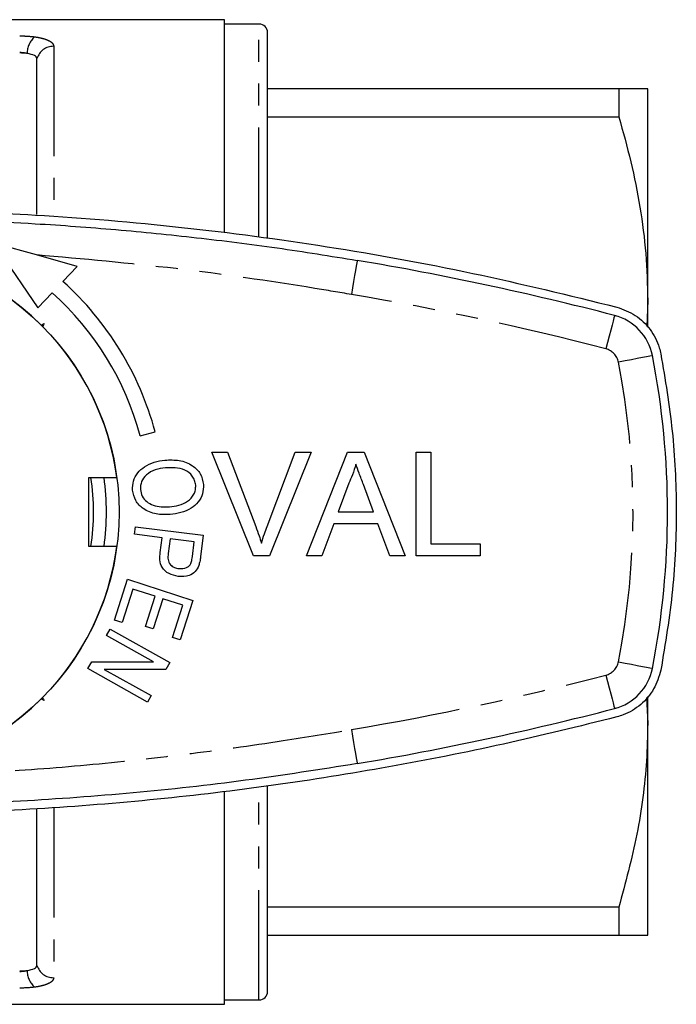
# Model space of a CAD drawing. Extents: x 156 to 251, y 82 to 282.
# Drawn here: x 213 to 251, y 82 to 139 of the extents above; entities that cross this region are included whole.
import ezdxf

# ---------------------------------------------------------------- set-up
doc = ezdxf.new("R2010")
doc.units = 0
doc.linetypes.add('PHANTOM', pattern=[12.7, 6.35, -1.27, 1.27, -1.27, 1.27, -1.27])
doc.layers.get('0').update_dxf_attribs({"linetype": 'CONTINUOUS'})

msp = doc.modelspace()

# ---------------------------------------------------------------- linework, layer by layer
at = {"color": 7, "linetype": 'CONTINUOUS'}
for p, q in [((224.759, 139.19), (210.404, 139.19)), ((224.759, 126.873), (224.759, 139.19)), ((226.759, 138.94), (224.759, 138.94)), ((227.259, 126.526), (227.259, 138.44)), ((213.909, 127.91), (213.909, 136.94)), ((247.585, 135.19), (227.259, 135.19)), ((247.585, 135.19), (247.585, 133.565)), ((249.259, 122.94), (249.259, 135.19)), ((227.259, 133.565), (247.585, 133.565)), ((213.878, 125.57), (211.39, 126.264)), ((211.77, 125.709), (213.961, 122.511)), ((216.243, 124.91), (213.878, 125.57)), ((215.412, 124.037), (216.243, 124.91)), ((213.961, 122.511), (214.792, 123.384)), ((249.259, 122.94), (249.209, 121.431)), ((249.259, 121.399), (249.259, 122.94)), ((219.878, 115.103), (220.748, 115.336)), ((224.022, 114.158), (224.939, 114.158)), ((226.442, 108.158), (224.022, 114.158)), ((224.939, 114.158), (226.572, 109.858)), ((227.227, 109.858), (228.862, 114.158)), ((229.78, 114.158), (227.359, 108.158)), ((228.862, 114.158), (229.78, 114.158)), ((229.503, 108.158), (231.885, 114.158)), ((231.885, 114.158), (232.84, 114.158)), ((232.84, 114.158), (235.222, 108.158)), ((235.862, 114.158), (236.709, 114.158)), ((235.862, 108.158), (235.862, 114.158)), ((236.709, 114.158), (236.709, 108.851)), ((216.909, 112.69), (218.528, 112.69)), ((216.909, 108.69), (216.909, 112.69)), ((231.953, 112.358), (231.338, 110.697)), ((233.387, 110.697), (232.804, 112.274)), ((231.338, 110.697), (233.387, 110.697)), ((219.552, 109.399), (219.607, 109.836)), ((219.607, 109.836), (223.535, 109.34)), ((231.084, 110.005), (230.401, 108.158)), ((233.641, 110.005), (231.084, 110.005)), ((234.324, 108.158), (233.641, 110.005)), ((221.149, 109.197), (219.552, 109.399)), ((221.041, 108.349), (221.149, 109.197)), ((221.612, 109.138), (221.503, 108.284)), ((223.016, 108.961), (221.612, 109.138)), ((222.909, 108.116), (223.016, 108.961)), ((223.535, 109.34), (223.378, 108.093)), ((218.528, 108.69), (216.909, 108.69)), ((236.709, 108.851), (239.555, 108.851)), ((239.555, 108.851), (239.555, 108.158)), ((227.359, 108.158), (226.442, 108.158)), ((230.401, 108.158), (229.503, 108.158)), ((235.222, 108.158), (234.324, 108.158)), ((239.555, 108.158), (235.862, 108.158)), ((218.388, 104.437), (219.154, 106.794)), ((219.154, 106.794), (222.936, 105.565)), ((219.465, 106.231), (218.835, 104.292)), ((220.751, 105.812), (219.465, 106.231)), ((220.184, 104.066), (220.751, 105.812)), ((221.195, 105.668), (220.628, 103.922)), ((222.353, 105.291), (221.195, 105.668)), ((222.936, 105.565), (222.194, 103.282)), ((221.747, 103.427), (222.353, 105.291)), ((218.835, 104.292), (218.388, 104.437)), ((217.936, 103.544), (218.143, 103.911)), ((218.143, 103.911), (221.593, 101.975)), ((220.628, 103.922), (220.184, 104.066)), ((220.647, 102.022), (217.936, 103.544)), ((222.194, 103.282), (221.747, 103.427)), ((216.86, 101.626), (217.081, 102.02)), ((220.31, 99.689), (216.86, 101.626)), ((217.081, 102.02), (220.647, 102.022)), ((221.372, 101.581), (217.808, 101.579)), ((217.808, 101.579), (220.517, 100.058)), ((221.593, 101.975), (221.372, 101.581)), ((220.517, 100.058), (220.31, 99.689)), ((249.195, 99.955), (249.259, 98.44)), ((249.259, 98.44), (249.259, 100.005)), ((249.259, 86.19), (249.259, 98.44)), ((227.259, 82.94), (227.259, 94.814)), ((224.759, 82.19), (224.759, 94.503)), ((213.909, 84.44), (213.909, 93.479)), ((247.585, 87.815), (227.259, 87.815)), ((247.585, 87.815), (247.585, 86.19)), ((227.259, 86.19), (247.585, 86.19)), ((189.409, 82.19), (224.759, 82.19)), ((224.759, 82.44), (226.759, 82.44))]:
    msp.add_line(p, q, dxfattribs=at)
at = {"color": 8, "linetype": 'PHANTOM'}
for p, q in [((226.759, 126.599), (226.759, 138.94)), ((214.878, 137.649), (214.878, 127.829)), ((226.759, 82.44), (226.759, 94.743)), ((214.878, 93.561), (214.878, 83.731))]:
    msp.add_line(p, q, dxfattribs=at)
at = {"color": 8, "linetype": 'PHANTOM', "flags": 128}
for points in [[(232.444, 125.258), (232.437, 125.22), (232.418, 125.107), (232.388, 124.925), (232.346, 124.68), (232.296, 124.381), (232.238, 124.04), (232.176, 123.67), (232.111, 123.285)], [(247.34, 122.07), (247.331, 122.032), (247.302, 121.922), (247.256, 121.743), (247.193, 121.503), (247.117, 121.209), (247.03, 120.875), (246.935, 120.512), (246.837, 120.134)], [(249.529, 119.744), (249.491, 119.737), (249.38, 119.715), (249.198, 119.679), (248.954, 119.631), (248.657, 119.573), (248.318, 119.506), (247.949, 119.434), (247.566, 119.359)], [(247.566, 102.021), (247.949, 101.946), (248.318, 101.874), (248.657, 101.807), (248.954, 101.749), (249.198, 101.701), (249.38, 101.665), (249.491, 101.643), (249.529, 101.636)], [(246.837, 101.246), (246.935, 100.868), (247.03, 100.505), (247.117, 100.171), (247.193, 99.877), (247.256, 99.637), (247.302, 99.458), (247.331, 99.348), (247.34, 99.31)], [(232.111, 98.095), (232.176, 97.71), (232.238, 97.34), (232.296, 96.999), (232.346, 96.7), (232.388, 96.455), (232.418, 96.273), (232.437, 96.16), (232.444, 96.122)]]:
    msp.add_lwpolyline(points, dxfattribs=at)
at = {"color": 7, "linetype": 'CONTINUOUS', "flags": 128}
for points in [[(214.157, 121.509), (214.2, 121.534), (214.243, 121.559), (214.328, 121.609)], [(214.328, 121.609), (214.303, 121.566), (214.278, 121.523), (214.228, 121.438)], [(214.328, 99.771), (214.285, 99.796), (214.243, 99.821), (214.157, 99.871)], [(214.228, 99.942), (214.253, 99.899), (214.278, 99.857), (214.328, 99.771)]]:
    msp.add_lwpolyline(points, dxfattribs=at)
at = {"color": 7, "linetype": 'CONTINUOUS'}
msp.add_circle((203.409, 110.69), 15.25, dxfattribs=at)
for centre, radius, start, end in [((226.759, 138.44), 0.5, 0, 90), ((203.409, 110.69), 15.25, 45.1879, 134.8122), ((203.409, -46.81), 174.5, 75.41866, 80.42221), ((203.409, 110.69), 17.95, 15, 48.0346), ((203.409, 110.69), 17.05, 15, 48.1185), ((246.585, 119.166), 3, 11.1069, 75.4187), ((203.409, 110.69), 15.25, 7.5359, 44.8122), ((203.409, 110.69), 47, 348.8931, 11.1069), ((203.409, 110.69), 13.773, 351.6506, 8.3494), ((203.409, 110.69), 14.52, 352.0828, 7.9172), ((203.409, 110.69), 15.25, 315.1879, 352.4641), ((246.585, 102.214), 3, 284.5813, 348.8931), ((203.409, 110.69), 15.25, 225.1879, 314.8122), ((203.409, 268.19), 174.5, 279.57779, 284.58134), ((226.759, 82.94), 0.5, 270, 0)]:
    msp.add_arc(centre, radius, start, end, dxfattribs=at)
at = {"color": 8, "linetype": 'PHANTOM'}
for centre, radius, start, end in [((214.651, 137.227), 1.312, 132.3175, 179.7694), ((214.86, 136.658), 0.991, 88.9772, 163.4854), ((203.409, -46.81), 172.5, 75.41866, 80.42221), ((246.585, 119.166), 1, 11.1069, 75.4187), ((203.409, 110.69), 45, 348.8931, 11.1069), ((246.585, 102.214), 1, 284.5813, 348.8931), ((203.409, 268.19), 172.5, 279.57779, 284.58134), ((214.86, 84.722), 0.991, 196.5146, 271.0228), ((214.651, 84.153), 1.312, 180.2306, 227.6825)]:
    msp.add_arc(centre, radius, start, end, dxfattribs=at)
for points, knots in [([(212.909, 138.251), (213.059, 138.251), (213.205, 138.247), (213.492, 138.229), (213.634, 138.216), (213.767, 138.198)], [0, 0, 0, 0, 0.5, 0.5, 1, 1, 1, 1]), ([(213.767, 138.198), (213.939, 138.175), (214.093, 138.146), (214.369, 138.074), (214.488, 138.031), (214.68, 137.937), (214.754, 137.884), (214.852, 137.772), (214.878, 137.712), (214.878, 137.649)], [0, 0, 0, 0, 0.25, 0.25, 0.5, 0.5, 0.75, 0.75, 1, 1, 1, 1]), ([(232.111, 123.285), (231.403, 123.403), (228.029, 123.963), (221.964, 124.855), (216.575, 125.332), (213.878, 125.57)], [0, 0, 0, 0, 0.1171187, 0.558179, 1, 1, 1, 1]), ([(174.708, 98.095), (175.416, 97.977), (178.949, 97.389), (185.332, 96.482), (192.94, 95.75), (199.62, 95.438), (205.355, 95.399), (211.084, 95.593), (216.798, 96.018), (222.492, 96.642), (227.596, 97.351), (230.795, 97.878), (232.111, 98.095)], [0, 0, 0, 0, 0.0373, 0.186178, 0.335029, 0.434345, 0.533699, 0.633013, 0.732222, 0.831467, 0.930695, 1, 1, 1, 1]), ([(214.878, 83.731), (214.878, 83.668), (214.852, 83.608), (214.754, 83.496), (214.68, 83.443), (214.488, 83.349), (214.369, 83.306), (214.093, 83.234), (213.939, 83.205), (213.767, 83.182)], [0, 0, 0, 0, 0.25, 0.25, 0.5, 0.5, 0.75, 0.75, 1, 1, 1, 1])]:
    msp.add_open_spline(points, degree=3, knots=knots, dxfattribs=at)
for points in [[(213.338, 137.233), (213.206, 137.267), (213.06, 137.284), (212.909, 137.284)], [(212.909, 84.096), (213.059, 84.096), (213.206, 84.114), (213.338, 84.147)], [(213.767, 83.182), (213.501, 83.147), (213.208, 83.129), (212.909, 83.129)]]:
    msp.add_open_spline(points, degree=3, dxfattribs=at)
at = {"color": 7, "linetype": 'CONTINUOUS'}
msp.add_open_spline([(213.338, 137.233), (213.206, 137.252), (213.059, 137.262), (212.909, 137.262)], degree=3, dxfattribs=at)
for points, knots in [([(213.909, 136.94), (213.909, 136.972), (213.897, 137.002), (213.846, 137.062), (213.808, 137.09), (213.66, 137.166), (213.513, 137.207), (213.338, 137.233)], [0, 0, 0, 0, 0.25, 0.25, 0.5, 0.5, 1, 1, 1, 1]), ([(249.259, 135.19), (249.246, 135.19), (249.219, 135.19), (248.963, 135.19), (248.469, 135.19), (247.88, 135.19), (247.585, 135.19)], [0, 0, 0, 0, 0.19632, 0.393268, 0.695835, 1, 1, 1, 1]), ([(247.585, 133.565), (247.829, 132.701), (248.316, 130.973), (248.84, 128.329), (249.192, 125.649), (249.237, 123.843), (249.259, 122.94)], [0, 0, 0, 0, 0.2481114, 0.4961831, 0.7481046, 1, 1, 1, 1]), ([(159.352, 122.553), (161.535, 123.095), (165.901, 124.179), (172.536, 125.485), (179.219, 126.554), (186.008, 127.368), (192.894, 127.92), (199.868, 128.199), (206.848, 128.202), (214.328, 127.906), (222.292, 127.238), (230.741, 126.108), (239.154, 124.591), (244.695, 123.233), (247.466, 122.553)], [0, 0, 0, 0, 0.075952, 0.151969, 0.227984, 0.303934, 0.382093, 0.460324, 0.538555, 0.616714, 0.712008, 0.807303, 0.903651, 1, 1, 1, 1]), ([(174.375, 125.258), (176.527, 125.597), (180.832, 126.275), (187.339, 126.986), (193.902, 127.473), (200.515, 127.708), (207.166, 127.692), (213.158, 127.448), (218.484, 127.059), (223.151, 126.589), (227.808, 126.003), (230.899, 125.506), (232.444, 125.258)], [0, 0, 0, 0, 0.112169, 0.224384, 0.336553, 0.45042, 0.564335, 0.678202, 0.758516, 0.83883, 0.919415, 1, 1, 1, 1]), ([(247.466, 122.553), (247.839, 122.417), (248.583, 122.143), (249.444, 121.291), (249.875, 120.467), (249.992, 119.962), (250.02, 119.84)], [0, 0, 0, 0, 0.301831, 0.603704, 0.904478, 1, 1, 1, 1]), ([(250.02, 119.84), (250.269, 118.355), (250.768, 115.386), (250.974, 110.808), (250.793, 106.17), (250.277, 103.083), (250.02, 101.54)], [0, 0, 0, 0, 0.245205, 0.490409, 0.745204, 1, 1, 1, 1]), ([(219.444, 111.955), (219.447, 112.133), (219.454, 112.491), (219.723, 112.97), (220.144, 113.35), (220.694, 113.604), (221.108, 113.665), (221.315, 113.696)], [0, 0, 0, 0, 0.186343, 0.37272, 0.559362, 0.779613, 1, 1, 1, 1]), ([(221.315, 113.696), (221.593, 113.704), (222.147, 113.721), (222.887, 113.448), (223.418, 112.93), (223.504, 112.498), (223.547, 112.282)], [0, 0, 0, 0, 0.281059, 0.560781, 0.780446, 1, 1, 1, 1]), ([(232.362, 113.466), (232.305, 113.252), (232.203, 112.87), (232.029, 112.514), (231.953, 112.358)], [0, 0, 0, 0, 0.559915, 1, 1, 1, 1]), ([(232.804, 112.274), (232.721, 112.496), (232.574, 112.894), (232.427, 113.291), (232.362, 113.466)], [0, 0, 0, 0, 0.560002, 1, 1, 1, 1]), ([(221.344, 113.244), (221.144, 113.218), (220.747, 113.166), (220.252, 112.889), (219.917, 112.471), (219.901, 112.152), (219.893, 111.993)], [0, 0, 0, 0, 0.281053, 0.560872, 0.780711, 1, 1, 1, 1]), ([(223.095, 112.244), (223.08, 112.338), (223.051, 112.525), (222.861, 112.857), (222.478, 113.165), (221.909, 113.271), (221.532, 113.253), (221.344, 113.244)], [0, 0, 0, 0, 0.125215, 0.250366, 0.499063, 0.749109, 1, 1, 1, 1]), ([(221.615, 110.539), (221.344, 110.536), (220.803, 110.529), (220.079, 110.803), (219.579, 111.326), (219.489, 111.745), (219.444, 111.955)], [0, 0, 0, 0, 0.280866, 0.560711, 0.780403, 1, 1, 1, 1]), ([(219.893, 111.993), (219.918, 111.857), (219.97, 111.585), (220.257, 111.27), (220.641, 111.059), (221.099, 110.97), (221.421, 110.984), (221.582, 110.991)], [0, 0, 0, 0, 0.1861678, 0.3723769, 0.5590699, 0.7793277, 1, 1, 1, 1]), ([(221.582, 110.991), (221.764, 111.014), (222.127, 111.06), (222.641, 111.278), (222.966, 111.621), (223.096, 111.968), (223.096, 112.152), (223.095, 112.244)], [0, 0, 0, 0, 0.25081, 0.501017, 0.749676, 0.874828, 1, 1, 1, 1]), ([(223.547, 112.282), (223.543, 112.1), (223.534, 111.735), (223.258, 111.247), (222.818, 110.868), (222.251, 110.623), (221.827, 110.567), (221.615, 110.539)], [0, 0, 0, 0, 0.1863118, 0.3726763, 0.559246, 0.7794787, 1, 1, 1, 1]), ([(226.572, 109.858), (226.639, 109.679), (226.758, 109.359), (226.857, 109.033), (226.901, 108.889)], [0, 0, 0, 0, 0.559999, 1, 1, 1, 1]), ([(226.901, 108.889), (226.956, 109.072), (227.055, 109.398), (227.174, 109.717), (227.227, 109.858)], [0, 0, 0, 0, 0.559972, 1, 1, 1, 1]), ([(222.08, 106.961), (221.899, 107.001), (221.537, 107.079), (221.12, 107.437), (221.004, 107.915), (221.029, 108.204), (221.041, 108.349)], [0, 0, 0, 0, 0.280391, 0.558901, 0.778868, 1, 1, 1, 1]), ([(221.503, 108.284), (221.493, 108.17), (221.473, 107.942), (221.6, 107.629), (221.856, 107.463), (222.033, 107.43), (222.121, 107.414)], [0, 0, 0, 0, 0.281276, 0.558985, 0.779017, 1, 1, 1, 1]), ([(222.823, 107.712), (222.845, 107.786), (222.885, 107.919), (222.902, 108.056), (222.909, 108.116)], [0, 0, 0, 0, 0.559611, 1, 1, 1, 1]), ([(223.378, 108.093), (223.365, 107.999), (223.343, 107.831), (223.296, 107.668), (223.276, 107.596)], [0, 0, 0, 0, 0.56009, 1, 1, 1, 1]), ([(223.276, 107.596), (223.219, 107.468), (223.105, 107.213), (222.655, 106.952), (222.298, 106.958), (222.08, 106.961)], [0, 0, 0, 0, 0.280236, 0.560161, 1, 1, 1, 1]), ([(222.121, 107.414), (222.275, 107.413), (222.491, 107.412), (222.728, 107.559), (222.791, 107.661), (222.823, 107.712)], [0, 0, 0, 0, 0.558055, 0.779172, 1, 1, 1, 1]), ([(250.02, 101.54), (249.906, 101.162), (249.679, 100.406), (248.89, 99.499), (248.096, 99.014), (247.594, 98.864), (247.466, 98.827)], [0, 0, 0, 0, 0.298957, 0.597869, 0.897944, 1, 1, 1, 1]), ([(247.466, 98.827), (245.284, 98.285), (240.918, 97.201), (234.283, 95.895), (227.6, 94.826), (220.811, 94.012), (213.924, 93.46), (206.951, 93.181), (199.971, 93.178), (192.491, 93.474), (184.526, 94.142), (176.078, 95.272), (167.665, 96.789), (162.123, 98.147), (159.352, 98.827)], [0, 0, 0, 0, 0.075952, 0.151969, 0.227984, 0.303934, 0.382093, 0.460324, 0.538555, 0.616714, 0.712008, 0.807303, 0.903651, 1, 1, 1, 1]), ([(249.259, 98.44), (249.245, 97.723), (249.218, 96.292), (248.993, 94.156), (248.541, 91.315), (247.968, 89.218), (247.585, 87.815)], [0, 0, 0, 0, 0.200177, 0.39914, 0.598117, 1, 1, 1, 1]), ([(232.444, 96.122), (230.292, 95.783), (225.986, 95.105), (219.479, 94.394), (212.916, 93.907), (206.304, 93.672), (199.653, 93.688), (193.661, 93.932), (188.335, 94.321), (183.668, 94.791), (179.011, 95.377), (175.92, 95.874), (174.375, 96.122)], [0, 0, 0, 0, 0.112169, 0.224384, 0.336553, 0.45042, 0.564335, 0.678202, 0.758516, 0.83883, 0.919415, 1, 1, 1, 1]), ([(247.585, 86.19), (247.879, 86.19), (248.468, 86.19), (248.962, 86.19), (249.219, 86.19), (249.246, 86.19), (249.259, 86.19)], [0, 0, 0, 0, 0.3026568, 0.606732, 0.8030598, 1, 1, 1, 1]), ([(213.338, 84.147), (213.512, 84.173), (213.659, 84.214), (213.858, 84.316), (213.909, 84.376), (213.909, 84.44)], [0, 0, 0, 0, 0.5, 0.5, 1, 1, 1, 1]), ([(212.909, 84.118), (212.984, 84.118), (213.057, 84.121), (213.201, 84.13), (213.272, 84.138), (213.338, 84.147)], [0, 0, 0, 0, 0.5, 0.5, 1, 1, 1, 1])]:
    msp.add_open_spline(points, degree=3, knots=knots, dxfattribs=at)

doc.saveas('drawing.dxf')
